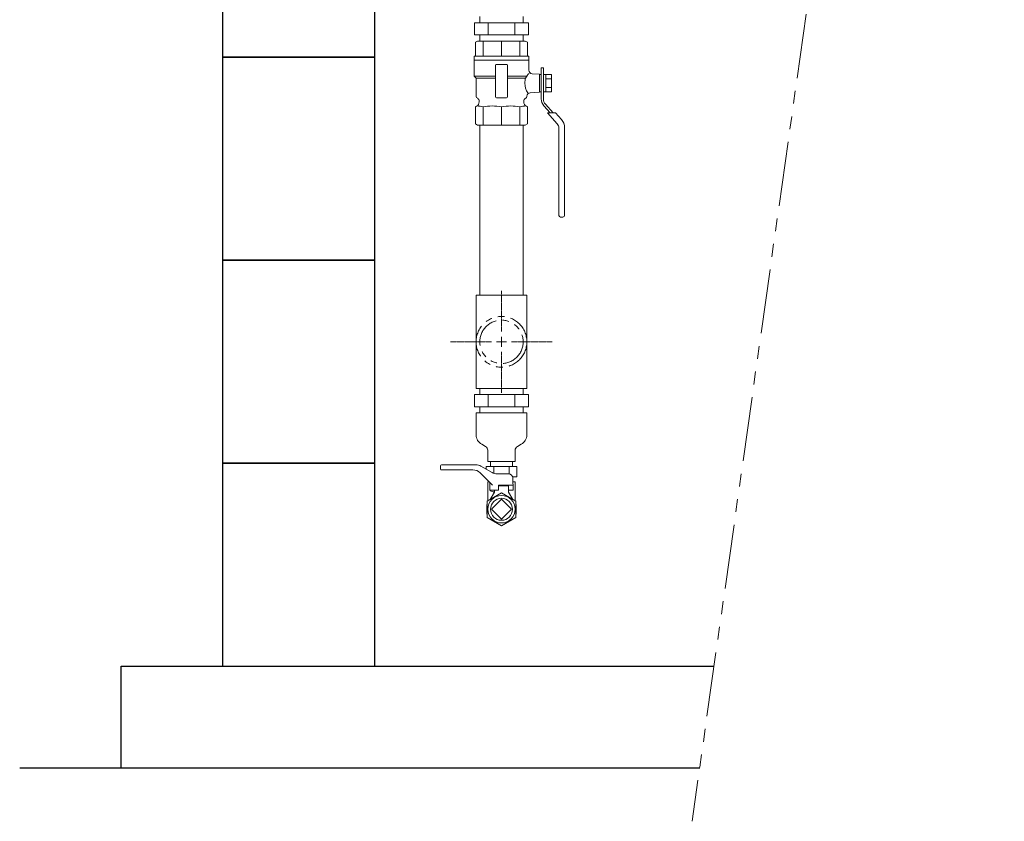
# Model space of a CAD drawing. Units: millimetres. Extents: x 7243 to 14027, y 7348 to 12437.
# Drawn here: x 10595 to 11566, y 9915 to 10704 of the extents above; entities that cross this region are included whole.
import ezdxf

# ---------------------------------------------------------------- set-up
doc = ezdxf.new("R2010")
doc.units = ezdxf.units.MM
for name, pattern in [('CENTER2', [1.125, 0.75, -0.125, 0.125, -0.125]), ('PHANTOM', [63.5, 31.75, -6.35, 6.35, -6.35, 6.35, -6.35]), ('PHANTOM1', [9.5, 3.25, -1.25, 1.25, -1.25, 1.25, -1.25])]:
    doc.linetypes.add(name, pattern=pattern)
for name, color, linetype in [('0-2', 7, 'Continuous'), ('_0-0_', 7, 'Continuous'), ('CSLAYER1', 7, 'Continuous'), ('CSLAYER17', 7, 'Continuous'), ('CSLAYER49', 7, 'Continuous')]:
    doc.layers.add(name, color=color, linetype=linetype)
for name, color, linetype, lineweight in [('AM_0', 7, 'Continuous', 30), ('ガス配管細', 4, 'Continuous', 20), ('図面枠', 7, 'Continuous', 50)]:
    doc.layers.add(name, color=color, linetype=linetype, lineweight=lineweight)

msp = doc.modelspace()

# ---------------------------------------------------------------- linework, layer by layer
at = {"color": 3, "lineweight": 9}
for p, q in [((11049, 10707.48), (11049, 10701.48)), ((11091.7, 10707.48), (11091.7, 10701.48)), ((11096.91, 10701.48), (11043.79, 10701.48)), ((11043.79, 10689.48), (11043.79, 10701.48)), ((11057.07, 10689.48), (11057.07, 10701.48)), ((11083.63, 10689.48), (11083.63, 10701.48)), ((11096.91, 10689.48), (11096.91, 10701.48)), ((11096.91, 10689.48), (11043.79, 10689.48)), ((11049, 10689.48), (11049, 10683.48)), ((11091.7, 10689.48), (11091.7, 10683.48)), ((11091.7, 10683.48), (11049, 10683.48)), ((11045.35, 10317.1), (11095.35, 10317.1)), ((11045.35, 10295.25), (11045.35, 10317.1)), ((11095.35, 10295.25), (11095.35, 10317.1)), ((11050.91, 10286.2), (11054.69, 10284.03)), ((11056.85, 10269.1), (11056.85, 10280.31)), ((11083.85, 10269.1), (11083.85, 10280.31)), ((11089.79, 10286.2), (11086, 10284.03)), ((11056.85, 10269.1), (11083.85, 10269.1))]:
    msp.add_line(p, q, dxfattribs=at)
at = {"color": 3, "linetype": 'Continuous', "lineweight": 9}
for p, q in [((11049, 10335.1), (11049, 10341.1)), ((11091.7, 10335.1), (11091.7, 10341.1)), ((11043.79, 10335.1), (11096.91, 10335.1)), ((11043.79, 10335.1), (11043.79, 10323.1)), ((11057.07, 10335.1), (11057.07, 10323.1)), ((11083.63, 10335.1), (11083.63, 10323.1)), ((11096.91, 10335.1), (11096.91, 10323.1)), ((11043.79, 10323.1), (11096.91, 10323.1)), ((11049, 10317.1), (11049, 10323.1)), ((11091.7, 10317.1), (11091.7, 10323.1)), ((11055.34, 10264.1), (11085.36, 10264.1)), ((11055.34, 10264.1), (11055.34, 10261.53)), ((11059.5, 10269.1), (11059.5, 10264.1)), ((11062.84, 10264.1), (11062.84, 10257.42)), ((11077.85, 10264.1), (11077.85, 10256.88)), ((11081.2, 10269.1), (11081.2, 10264.1)), ((11085.36, 10264.1), (11085.36, 10254.1)), ((11081.24, 10254.1), (11085.36, 10254.1))]:
    msp.add_line(p, q, dxfattribs=at)
at = {"color": 3, "linetype": 'PHANTOM1', "lineweight": 9, "ltscale": 0.05}
for p, q in [((11059.5, 10269.1), (11081.2, 10269.1)), ((11081.2, 10269.1), (11059.5, 10269.1))]:
    msp.add_line(p, q, dxfattribs=at)
at = {"color": 3, "lineweight": 9}
for centre, radius, start, end in [((11055.5, 10295.25), 10.15, 180, 243.12249), ((11085.2, 10295.25), 10.15, 296.87751, 0), ((11052.56, 10280.31), 4.29, 0, 60.15872), ((11088.14, 10280.31), 4.29, 119.84128, 180)]:
    msp.add_arc(centre, radius, start, end, dxfattribs=at)
at = {"layer": '0-2', "color": 3, "linetype": 'Continuous', "lineweight": 9}
for p, q in [((11049, 10433.1), (11049, 10600.48)), ((11091.7, 10600.48), (11091.7, 10433.1)), ((11045.35, 10341.1), (11045.35, 10433.1)), ((11095.35, 10433.1), (11045.35, 10433.1)), ((11095.35, 10341.1), (11095.35, 10433.1)), ((11095.35, 10341.1), (11045.35, 10341.1)), ((11045.35, 10341.1), (11095.35, 10341.1)), ((11095.35, 10317.1), (11045.35, 10317.1))]:
    msp.add_line(p, q, dxfattribs=at)
at = {"layer": '_0-0_', "color": 3, "linetype": 'Continuous', "lineweight": 9}
for p, q in [((11056.85, 10249.1), (11058.15, 10249.1)), ((11056.85, 10230.47), (11056.85, 10249.1)), ((11081.56, 10249.1), (11083.85, 10249.1)), ((11083.85, 10230.47), (11083.85, 10249.1))]:
    msp.add_line(p, q, dxfattribs=at)
at = {"layer": 'AM_0', "color": 3, "lineweight": 9}
for p, q in [((11052.18, 10683.48), (11052.18, 10668.48)), ((11070.35, 10683.48), (11070.35, 10668.48)), ((11088.51, 10683.48), (11088.51, 10668.48)), ((11109.47, 10648.22), (11109.47, 10635.73)), ((11052.18, 10600.48), (11052.18, 10618.5)), ((11070.35, 10600.48), (11070.33, 10618.5)), ((11088.51, 10600.48), (11088.51, 10618.5))]:
    msp.add_line(p, q, dxfattribs=at)
at = {"layer": 'CSLAYER1', "color": 7, "linetype": 'Continuous', "lineweight": 9}
for p, q in [((11010.35, 10261.65), (11010.35, 10264.9)), ((11042.21, 10260.9), (11011.1, 10260.9)), ((11011.35, 10265.9), (11045.08, 10265.9)), ((11045.08, 10265.9), (11011.35, 10265.9)), ((11050.08, 10264.56), (11061.03, 10258.24)), ((11061.35, 10245.9), (11049.28, 10257.97)), ((11066.03, 10256.9), (11077.43, 10256.9)), ((11081.85, 10240.9), (11081.42, 10253.04)), ((11058.85, 10240.9), (11058.85, 10248.4)), ((11067.35, 10240.9), (11067.35, 10245.9)), ((11081.67, 10245.9), (11067.35, 10245.9)), ((11077.35, 10245.1), (11067.35, 10245.1)), ((11077.35, 10245.1), (11077.35, 10239.1)), ((11058.85, 10240.9), (11059.35, 10240.9)), ((11058.85, 10240.9), (11067.35, 10240.9)), ((11063.35, 10239.1), (11059.21, 10231.83)), ((11059.35, 10240.9), (11059.35, 10240.17)), ((11062.1, 10239.44), (11059.35, 10240.17)), ((11063.35, 10240.9), (11063.35, 10239.1)), ((11077.35, 10240.9), (11077.35, 10239.1)), ((11077.35, 10240.9), (11081.85, 10240.9)), ((11077.35, 10240.9), (11081.85, 10240.9)), ((11077.35, 10239.1), (11081.49, 10231.83)), ((11055.85, 10226.6), (11056.35, 10226.89)), ((11055.85, 10226.6), (11055.85, 10217.6)), ((11084.85, 10226.6), (11084.35, 10226.89)), ((11084.85, 10226.6), (11084.85, 10217.6)), ((11055.85, 10217.6), (11056.35, 10217.31)), ((11084.85, 10217.6), (11084.35, 10217.31))]:
    msp.add_line(p, q, dxfattribs=at)
msp.add_circle((11070.35, 10222.1), 13.5, dxfattribs=at)
for centre, radius, start, end in [((11011.35, 10264.9), 1, 90, 180), ((11011.1, 10261.65), 0.75, 180, 270), ((11042.21, 10250.9), 10, 45, 90), ((11045.08, 10255.9), 10, 60, 90), ((11066.03, 10266.9), 10, 240, 270), ((11077.43, 10252.9), 4, 2, 90), ((11061.84, 10238.47), 1, 330.31632, 75)]:
    msp.add_arc(centre, radius, start, end, dxfattribs=at)
at = {"layer": 'CSLAYER17', "color": 3, "linetype": 'Continuous', "lineweight": 9}
for p, q in [((11109.47, 10657.16), (11109.47, 10648.22)), ((11111.72, 10657.16), (11109.47, 10657.16)), ((11111.72, 10646.98), (11111.72, 10657.16)), ((11113.97, 10650.64), (11111.72, 10650.64)), ((11111.72, 10650.64), (11111.72, 10633.31)), ((11113.97, 10633.31), (11113.97, 10650.64)), ((11113.97, 10650.42), (11119.6, 10650.42)), ((11119.6, 10650.42), (11119.6, 10633.53)), ((11113.97, 10646.2), (11119.6, 10646.2)), ((11109.47, 10635.73), (11109.47, 10626.42)), ((11111.72, 10626.42), (11111.72, 10636.79)), ((11111.72, 10633.31), (11113.97, 10633.31)), ((11119.6, 10637.76), (11113.97, 10637.76)), ((11119.6, 10633.53), (11113.97, 10633.53)), ((11121.29, 10612.73), (11113.73, 10621.17)), ((11112.05, 10619.67), (11118.27, 10612.73)), ((11123.55, 10612.73), (11115.62, 10612.73)), ((11115.62, 10612.73), (11125.34, 10601.87)), ((11123.55, 10612.73), (11129.53, 10606.05)), ((11126.91, 10597.74), (11126.91, 10511.66)), ((11132.54, 10598.17), (11132.54, 10511.66)), ((11128.6, 10509.98), (11130.85, 10509.98))]:
    msp.add_line(p, q, dxfattribs=at)
at = {"layer": 'CSLAYER17', "lineweight": 9}
for p, q in [((11070.35, 10238.27), (11056.35, 10230.19)), ((11084.35, 10230.19), (11070.35, 10238.27)), ((11056.35, 10230.19), (11056.35, 10214.02)), ((11084.35, 10214.02), (11084.35, 10230.19)), ((11056.35, 10214.02), (11070.35, 10205.94)), ((11070.35, 10205.94), (11084.35, 10214.02))]:
    msp.add_line(p, q, dxfattribs=at)
at = {"layer": 'CSLAYER17', "color": 3, "linetype": 'Continuous', "lineweight": 9}
for centre, radius, start, end in [((11119.6, 10626.42), 10.12, 180, 221.82017), ((11119.6, 10626.42), 7.88, 180, 221.82017), ((11120.72, 10597.74), 6.19, 0, 41.82017), ((11120.72, 10598.17), 11.81, 0, 41.82017), ((11128.6, 10511.66), 1.69, 180, 270), ((11130.85, 10511.66), 1.69, 270, 0)]:
    msp.add_arc(centre, radius, start, end, dxfattribs=at)
at = {"layer": 'CSLAYER49', "color": 3, "linetype": 'Continuous', "lineweight": 9}
for p, q in [((11046.85, 10683.48), (11044.65, 10682.21)), ((11044.65, 10682.21), (11044.65, 10668.48)), ((11093.85, 10683.48), (11046.85, 10683.48)), ((11093.85, 10683.48), (11096.05, 10682.21)), ((11096.05, 10668.48), (11096.05, 10682.21)), ((11097.35, 10668.48), (11043.35, 10668.48)), ((11043.35, 10668.48), (11043.35, 10664.48)), ((11097.35, 10664.48), (11097.35, 10668.48)), ((11043.35, 10664.48), (11097.35, 10664.48)), ((11043.35, 10648.98), (11043.35, 10664.48)), ((11043.35, 10664.48), (11097.35, 10664.48)), ((11064.35, 10628.48), (11064.35, 10659.48)), ((11065.35, 10660.48), (11075.35, 10660.48)), ((11076.35, 10659.48), (11076.35, 10628.48)), ((11097.35, 10664.48), (11097.35, 10654.65)), ((11043.35, 10648.98), (11045.35, 10646.98)), ((11043.35, 10648.98), (11064.35, 10648.98)), ((11076.35, 10648.98), (11095.42, 10648.98)), ((11095.42, 10648.98), (11094.08, 10646.98)), ((11100.6, 10651.28), (11107.85, 10650.77)), ((11107.85, 10633.18), (11107.85, 10650.77)), ((11109.47, 10650.48), (11107.85, 10650.48)), ((11107.85, 10633.48), (11107.85, 10650.48)), ((11045.35, 10646.98), (11064.35, 10646.98)), ((11045.35, 10629.48), (11045.35, 10646.98)), ((11076.35, 10646.98), (11094.08, 10646.98)), ((11095.35, 10629.48), (11095.35, 10629.4)), ((11107.85, 10633.18), (11098.59, 10632.54)), ((11109.47, 10633.48), (11107.85, 10633.48)), ((11048.35, 10623.52), (11048.35, 10624.28)), ((11075.35, 10627.48), (11065.35, 10627.48)), ((11092.35, 10624.28), (11092.35, 10623.52)), ((11044.65, 10618.5), (11045.85, 10619.19)), ((11044.65, 10601.75), (11044.65, 10618.5)), ((11094.85, 10619.19), (11096.05, 10618.5)), ((11096.05, 10618.5), (11096.05, 10601.75)), ((11046.85, 10600.48), (11044.65, 10601.75)), ((11093.85, 10600.48), (11046.85, 10600.48)), ((11093.85, 10600.48), (11096.05, 10601.75))]:
    msp.add_line(p, q, dxfattribs=at)
for centre, radius, start, end in [((11065.35, 10659.48), 1, 90, 180), ((11075.35, 10659.48), 1, 0, 90), ((11101.92, 10645.62), 7.32, 125.60412, 152.69296), ((11100.85, 10654.77), 3.5, 180, 266), ((11108.82, 10642.52), 15.4, 163.17383, 182.01328), ((11108.82, 10641.44), 15.4, 177.98672, 216.19019), ((11048.35, 10629.48), 3, 180, 240), ((11098.83, 10629.04), 3.5, 94, 176.18403), ((11043.35, 10623.52), 5, 300, 0), ((11045.35, 10624.28), 3, 0, 60), ((11065.35, 10628.48), 1, 180, 270), ((11075.35, 10628.48), 1, 270, 0), ((11095.35, 10624.28), 3, 120, 180), ((11097.35, 10623.52), 5, 180, 240), ((11092.35, 10629.48), 3, 300, 356.18403), ((11045.74, 10598), 21.49, 72.55264, 88.52606), ((11061.26, 10577.07), 42.4, 77.6441, 102.35589), ((11079.42, 10576.97), 42.51, 77.64965, 102.35034), ((11095.07, 10597.34), 22.15, 91.71473, 107.20657)]:
    msp.add_arc(centre, radius, start, end, dxfattribs=at)
at = {"layer": 'ガス配管細', "color": 4, "linetype": 'PHANTOM', "lineweight": 9, "ltscale": 2}
msp.add_line((11566.08, 12093.11), (11258.32, 9914.66), dxfattribs=at)
at = {"layer": 'ガス配管細', "color": 3, "linetype": 'PHANTOM', "lineweight": 9}
for radius in [25, 21.35]:
    msp.add_circle((11070.35, 10387.1), radius, dxfattribs=at)
at = {"layer": '図面枠', "lineweight": 25, "ltscale": 0.5}
for p, q in [((10795.35, 10867.48), (10795.35, 10667.48)), ((10945.35, 10667.48), (10945.35, 10867.48)), ((10945.35, 10667.48), (10795.35, 10667.48)), ((10795.35, 10667.48), (10795.35, 10467.48)), ((10795.35, 10667.48), (10945.35, 10667.48)), ((10945.35, 10467.48), (10945.35, 10667.48)), ((10945.35, 10467.48), (10795.35, 10467.48)), ((10795.35, 10467.48), (10795.35, 10267.48)), ((10795.35, 10467.48), (10945.35, 10467.48)), ((10945.35, 10267.48), (10945.35, 10467.48)), ((10945.35, 10267.48), (10795.35, 10267.48)), ((10795.35, 10267.48), (10795.35, 10067.48)), ((10795.35, 10267.48), (10945.35, 10267.48)), ((10945.35, 10067.48), (10945.35, 10267.48)), ((10695.35, 10067.48), (11279.9, 10067.48)), ((10695.35, 9967.48), (10695.35, 10067.48)), ((10795.35, 10067.48), (10945.35, 10067.48)), ((10595.35, 9967.48), (11265.78, 9967.48))]:
    msp.add_line(p, q, dxfattribs=at)
at = {"layer": '図面枠', "linetype": 'CENTER2', "lineweight": 9}
for p, q in [((11070.35, 10397.1), (11070.35, 10437.22)), ((11020.23, 10387.1), (11060.35, 10387.1)), ((11080.35, 10387.1), (11120.47, 10387.1)), ((11070.35, 10336.98), (11070.35, 10377.1))]:
    msp.add_line(p, q, dxfattribs=at)
at = {"layer": '図面枠', "linetype": 'Continuous', "lineweight": 9}
for p, q in [((11065.35, 10387.1), (11075.35, 10387.1)), ((11070.35, 10382.1), (11070.35, 10392.1))]:
    msp.add_line(p, q, dxfattribs=at)
at = {"layer": '図面枠', "lineweight": 9, "ltscale": 0.5}
for p, q in [((11070.35, 10232), (11060.45, 10222.1)), ((11080.25, 10222.1), (11070.35, 10232)), ((11060.45, 10222.1), (11070.35, 10212.2)), ((11070.35, 10212.2), (11080.25, 10222.1))]:
    msp.add_line(p, q, dxfattribs=at)
msp.add_circle((11070.35, 10222.1), 10.85, dxfattribs=at)

doc.saveas('drawing.dxf')
